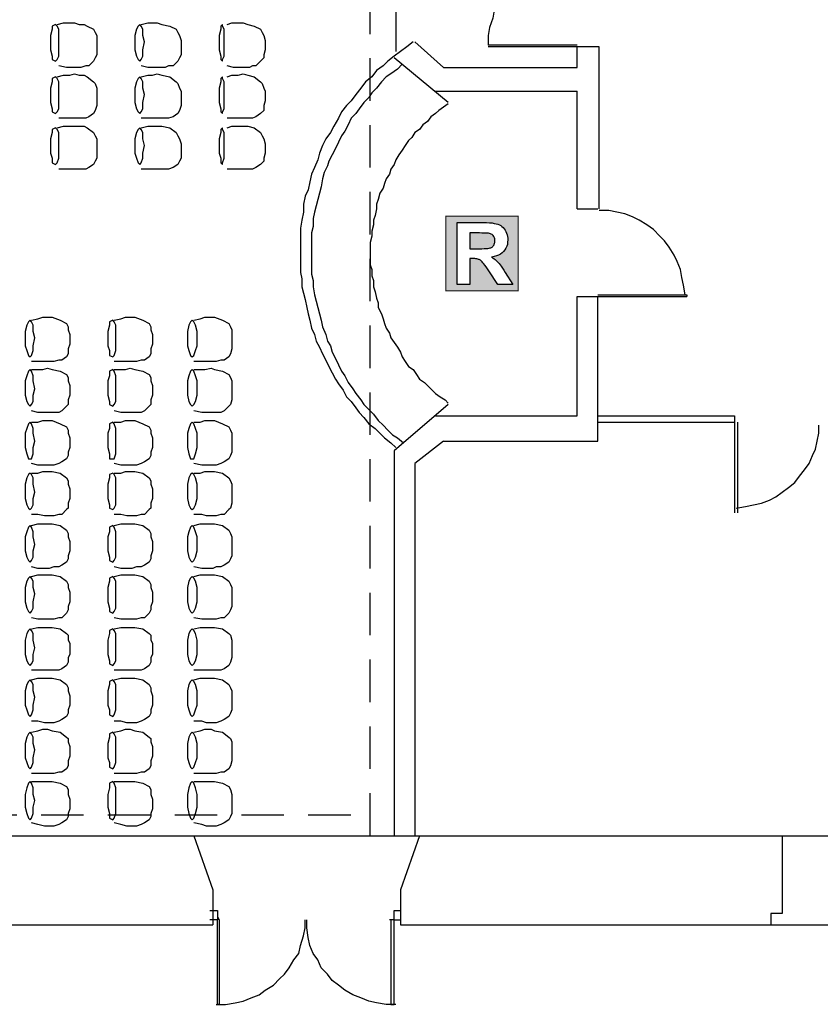
# Model space of a CAD drawing. Units: inches. Extents: x -2634 to 3432, y -1319 to 652.
# Drawn here: x 375 to 1214, y -1179 to -147 of the extents above; entities that cross this region are included whole.
import ezdxf

# ---------------------------------------------------------------- set-up
doc = ezdxf.new("R2010")
doc.units = ezdxf.units.IN
doc.header["$MEASUREMENT"] = 0
doc.linetypes.add('DCAD_Dashed', pattern=[33, 21, -12])
for name, color, linetype in [('1', 7, 'Continuous'), ('2', 12, 'DCAD_Dashed'), ('9', 7, 'Continuous')]:
    doc.layers.add(name, color=color, linetype=linetype)

msp = doc.modelspace()

# ---------------------------------------------------------------- hatches: boundary and pattern name
at = {"layer": '9', "linetype": 'Continuous', "ltscale": 0.1}
h = msp.add_hatch(color=7, dxfattribs=at)
h.paths.add_polyline_path([(821.6, -353.1), (897.3, -352.7), (897.3, -431.1), (821.4, -431.1)])
h.paths.add_polyline_path([(833.3, -424.3), (846.4, -424.3), (846.4, -397.2), (849, -397.2), (850.5, -397.3), (851.8, -397.3), (853, -397.4), (854, -397.6), (854.9, -397.8), (855.7, -398), (856.3, -398.3), (857, -398.6), (857.7, -399), (858.3, -399.5), (859, -400.1), (859.6, -400.7), (860.3, -401.5), (861.2, -402.6), (862.3, -404), (863.5, -405.8), (864.9, -407.8), (866.5, -410.2), (875.9, -424.3), (891.6, -424.3), (883.6, -411.7), (882.2, -409.3), (880.8, -407.2), (879.5, -405.3), (878.3, -403.6), (877.2, -402.3), (876.3, -401.2), (875.3, -400.2), (874.3, -399.2), (873.1, -398.3), (871.9, -397.4), (870.6, -396.5), (869.3, -395.7), (872, -395.2), (874.5, -394.5), (876.7, -393.6), (878.7, -392.5), (880.5, -391.2), (882, -389.7), (883.4, -388.1), (884.4, -386.3), (885.3, -384.3), (885.9, -382.3), (886.2, -380), (886.3, -377.7), (886.3, -375.8), (886, -374), (885.6, -372.3), (885.1, -370.6), (884.4, -369), (883.5, -367.5), (882.5, -366.1), (881.4, -364.8), (880.2, -363.7), (878.9, -362.7), (877.5, -361.9), (875.9, -361.2), (874.2, -360.7), (872.2, -360.3), (869.8, -359.9), (867.1, -359.7), (864.1, -359.5), (860.8, -359.5), (833.3, -359.5)])
msp.add_hatch(color=7, dxfattribs=at).paths.add_polyline_path([(846.6, -386.9), (856.1, -386.9), (859, -386.9), (861.5, -386.8), (863.7, -386.7), (865.5, -386.6), (866.8, -386.4), (867.8, -386.1), (868.6, -385.8), (869.3, -385.5), (869.9, -385.1), (870.5, -384.6), (871, -384), (871.5, -383.4), (871.9, -382.7), (872.2, -382), (872.5, -381.2), (872.7, -380.4), (872.8, -379.5), (872.8, -378.5), (872.8, -377.5), (872.6, -376.5), (872.4, -375.6), (872.1, -374.7), (871.6, -373.9), (871.1, -373.2), (870.5, -372.6), (869.8, -372.1), (869, -371.6), (868.1, -371.2), (867.2, -370.9), (866.2, -370.7), (865.4, -370.6), (864.4, -370.6), (863, -370.5), (861.2, -370.5), (859.1, -370.5), (856.6, -370.4), (846.4, -370.4)])

# ---------------------------------------------------------------- linework, layer by layer
at = {"layer": '1', "color": 7, "linetype": 'Continuous', "ltscale": 0.75}
for p, q in [((768.9, 176.4), (768.9, -180.2)), ((818.9, -196.9), (788.9, -170.2)), ((958.9, -173.6), (865.6, -173.6)), ((958.9, -175.2), (865.6, -175.2)), ((982.2, -175.2), (958.9, -175.2)), ((958.9, -196.9), (958.9, -175.2)), ((982.2, -345.2), (982.2, -175.2)), ((823.9, -233.6), (767.2, -186.9)), ((818.9, -196.9), (958.9, -196.9)), ((810.6, -221.9), (958.9, -221.9)), ((958.9, -345.2), (958.9, -221.9)), ((958.9, -345.2), (980.6, -345.2)), ((958.9, -436.9), (980.6, -436.9)), ((958.9, -561.9), (958.9, -436.9)), ((980.6, -435.2), (1073.9, -435.2)), ((980.6, -588.6), (980.6, -436.9)), ((980.6, -436.9), (1073.9, -436.9)), ((1073.9, -435.2), (1073.9, -436.9)), ((823.9, -550.2), (767.2, -598.6)), ((810.6, -561.9), (958.9, -561.9)), ((980.6, -561.9), (1123.9, -561.9)), ((1123.9, -561.9), (1123.9, -568.6)), ((980.6, -568.6), (1123.9, -568.6)), ((1123.9, -568.6), (1123.9, -663.6)), ((1127.2, -568.6), (1127.2, -663.6)), ((818.9, -588.6), (788.9, -611.9)), ((818.9, -588.6), (980.6, -588.6)), ((767.2, -598.6), (767.2, -1001.9)), ((788.9, -611.9), (788.9, -1001.9)), ((205.6, -1001.9), (557.2, -1001.9)), ((557.2, -1001.9), (577.2, -1058.6)), ((557.2, -1001.9), (793.9, -1001.9)), ((793.9, -1001.9), (773.9, -1058.6)), ((793.9, -1001.9), (2077.2, -1001.9)), ((1173.9, -1001.9), (1173.9, -1083.6)), ((577.2, -1058.6), (577.2, -1095.2)), ((773.9, -1058.6), (773.9, -1095.2)), ((573.9, -1080.2), (582.2, -1080.2)), ((582.2, -1080.2), (582.2, -1090.2)), ((767.2, -1090.2), (767.2, -1080.2)), ((767.2, -1080.2), (773.9, -1080.2)), ((582.2, -1090.2), (573.9, -1090.2)), ((582.2, -1086.9), (583.9, -1090.2)), ((582.2, -1178.6), (582.2, -1090.2)), ((583.9, -1090.2), (583.9, -1178.6)), ((767.2, -1090.2), (762.2, -1090.2)), ((763.9, -1090.2), (763.9, -1178.6)), ((767.2, -1178.6), (767.2, -1090.2)), ((767.2, -1090.2), (773.9, -1090.2)), ((1173.9, -1083.6), (1162.2, -1083.6)), ((1162.2, -1083.6), (1162.2, -1095.2)), ((-291.1, -1095.2), (577.2, -1095.2)), ((773.9, -1095.2), (2170.6, -1095.2)), ((583.9, -1178.6), (582.2, -1178.6)), ((763.9, -1178.6), (767.2, -1178.6))]:
    msp.add_line(p, q, dxfattribs=at)
for points in [[(958.9, -81.9), (955.6, -81.9), (947.2, -81.9), (938.9, -83.6), (928.9, -86.9), (920.6, -88.6), (913.9, -93.6), (905.6, -96.9), (898.9, -103.6), (892.2, -108.6), (887.2, -115.2), (882.2, -121.9), (877.2, -130.2), (872.2, -136.9), (870.6, -145.2), (867.2, -155.2), (865.6, -163.6), (865.6, -173.6)], [(413.9, -151.9), (420.6, -150.2), (427.2, -150.2), (432.2, -150.2), (437.2, -151.9), (442.2, -151.9), (445.6, -153.6), (452.2, -156.9), (453.9, -160.2), (455.6, -163.6), (455.6, -168.6), (455.6, -173.6), (455.6, -178.6), (455.6, -183.6), (453.9, -186.9), (452.2, -190.2), (447.2, -195.2), (443.9, -195.2), (438.9, -196.9), (435.6, -196.9), (428.9, -196.9), (423.9, -196.9), (415.6, -195.2)], [(502.2, -151.9), (508.9, -150.2), (513.9, -150.2), (518.9, -150.2), (523.9, -151.9), (532.2, -153.6), (538.9, -156.9), (540.6, -160.2), (542.2, -163.6), (543.9, -168.6), (543.9, -173.6), (543.9, -178.6), (543.9, -183.6), (542.2, -186.9), (540.6, -190.2), (535.6, -195.2), (530.6, -195.2), (527.2, -196.9), (520.6, -196.9), (515.6, -196.9), (508.9, -196.9), (502.2, -195.2)], [(592.2, -151.9), (597.2, -150.2), (603.9, -150.2), (608.9, -150.2), (613.9, -151.9), (620.6, -153.6), (627.2, -156.9), (628.9, -160.2), (630.6, -163.6), (632.2, -168.6), (632.2, -173.6), (632.2, -178.6), (630.6, -183.6), (630.6, -186.9), (627.2, -190.2), (622.2, -195.2), (618.9, -195.2), (615.6, -196.9), (610.6, -196.9), (603.9, -196.9), (598.9, -196.9), (592.2, -195.2)], [(787.2, -170.2), (780.6, -175.2), (773.9, -180.2), (767.2, -185.2), (760.6, -190.2), (755.6, -195.2), (748.9, -200.2), (743.9, -206.9), (737.2, -211.9), (732.2, -218.6), (727.2, -225.2), (722.2, -231.9), (717.2, -236.9), (712.2, -243.6), (708.9, -250.2), (703.9, -258.6), (700.6, -265.2), (695.6, -271.9), (692.2, -278.6), (688.9, -286.9), (687.2, -293.6), (683.9, -301.9), (680.6, -308.6), (678.9, -316.9), (677.2, -325.2), (673.9, -331.9), (672.2, -340.2), (672.2, -348.6), (670.6, -356.9), (668.9, -365.2), (668.9, -373.6), (668.9, -380.2), (668.9, -388.6), (668.9, -396.9), (668.9, -403.6), (668.9, -411.9), (670.6, -418.6), (670.6, -426.9), (672.2, -433.6), (673.9, -440.2), (675.6, -448.6), (677.2, -455.2), (678.9, -461.9), (680.6, -470.2), (683.9, -476.9), (685.6, -483.6), (688.9, -490.2), (692.2, -496.9), (695.6, -503.6), (698.9, -510.2), (702.2, -516.9), (705.6, -523.6), (708.9, -528.6), (713.9, -535.2), (717.2, -541.9), (722.2, -546.9), (727.2, -553.6), (730.6, -558.6), (735.6, -563.6), (740.6, -570.2), (747.2, -575.2), (752.2, -580.2), (757.2, -585.2), (763.9, -590.2), (768.9, -595.2)], [(775.6, -193.6), (770.6, -198.6), (763.9, -203.6), (758.9, -206.9), (753.9, -211.9), (748.9, -218.6), (743.9, -223.6), (740.6, -228.6), (735.6, -233.6), (730.6, -240.2), (727.2, -245.2), (722.2, -250.2), (718.9, -256.9), (715.6, -263.6), (712.2, -268.6), (708.9, -275.2), (705.6, -281.9), (702.2, -288.6), (698.9, -295.2), (697.2, -300.2), (693.9, -306.9), (692.2, -313.6), (690.6, -321.9), (688.9, -328.6), (687.2, -335.2), (685.6, -341.9), (683.9, -348.6), (682.2, -355.2), (682.2, -363.6), (680.6, -370.2), (680.6, -376.9), (680.6, -385.2), (680.6, -391.9), (680.6, -398.6), (680.6, -406.9), (680.6, -413.6), (682.2, -420.2), (682.2, -426.9), (683.9, -435.2), (685.6, -441.9), (687.2, -448.6), (688.9, -455.2), (690.6, -461.9), (692.2, -468.6), (695.6, -476.9), (697.2, -483.6), (700.6, -488.6), (702.2, -495.2), (705.6, -501.9), (708.9, -508.6), (712.2, -515.2), (715.6, -520.2), (718.9, -526.9), (723.9, -533.6), (727.2, -538.6), (732.2, -545.2), (735.6, -550.2), (740.6, -555.2), (745.6, -560.2), (750.6, -566.9), (755.6, -571.9), (760.6, -576.9), (765.6, -581.9), (770.6, -585.2), (777.2, -590.2)], [(413.9, -206.9), (420.6, -205.2), (427.2, -205.2), (432.2, -203.6), (437.2, -205.2), (442.2, -205.2), (445.6, -206.9), (452.2, -211.9), (453.9, -213.6), (455.6, -218.6), (455.6, -221.9), (455.6, -226.9), (455.6, -231.9), (455.6, -236.9), (453.9, -241.9), (452.2, -245.2), (447.2, -248.6), (443.9, -250.2), (438.9, -250.2), (435.6, -250.2), (428.9, -250.2), (423.9, -250.2), (415.6, -250.2)], [(502.2, -206.9), (508.9, -205.2), (513.9, -205.2), (518.9, -203.6), (523.9, -205.2), (532.2, -206.9), (538.9, -211.9), (540.6, -213.6), (542.2, -218.6), (543.9, -221.9), (543.9, -226.9), (543.9, -231.9), (543.9, -236.9), (542.2, -241.9), (540.6, -245.2), (535.6, -248.6), (530.6, -250.2), (527.2, -250.2), (520.6, -250.2), (515.6, -250.2), (508.9, -250.2), (502.2, -250.2)], [(592.2, -206.9), (597.2, -205.2), (603.9, -205.2), (608.9, -203.6), (613.9, -205.2), (620.6, -206.9), (627.2, -211.9), (628.9, -213.6), (630.6, -218.6), (632.2, -221.9), (632.2, -226.9), (632.2, -231.9), (630.6, -236.9), (630.6, -241.9), (627.2, -245.2), (622.2, -248.6), (618.9, -250.2), (615.6, -250.2), (610.6, -250.2), (603.9, -250.2), (598.9, -250.2), (592.2, -250.2)], [(823.9, -235.2), (818.9, -238.6), (813.9, -241.9), (810.6, -245.2), (805.6, -248.6), (802.2, -253.6), (797.2, -256.9), (793.9, -261.9), (788.9, -265.2), (785.6, -270.2), (782.2, -273.6), (778.9, -278.6), (775.6, -283.6), (772.2, -288.6), (768.9, -293.6), (767.2, -298.6), (763.9, -303.6), (762.2, -308.6), (758.9, -313.6), (757.2, -318.6), (755.6, -323.6), (752.2, -328.6), (750.6, -335.2), (748.9, -340.2), (748.9, -345.2), (747.2, -351.9), (745.6, -356.9), (745.6, -361.9), (743.9, -368.6), (743.9, -373.6), (742.2, -380.2), (742.2, -385.2), (742.2, -391.9), (742.2, -396.9), (742.2, -403.6), (743.9, -408.6), (743.9, -415.2), (745.6, -420.2), (745.6, -426.9), (747.2, -431.9), (748.9, -438.6), (750.6, -443.6), (750.6, -448.6), (753.9, -455.2), (755.6, -460.2), (757.2, -465.2), (758.9, -470.2), (762.2, -475.2), (763.9, -480.2), (767.2, -485.2), (770.6, -490.2), (773.9, -495.2), (775.6, -500.2), (778.9, -505.2), (782.2, -510.2), (787.2, -513.6), (790.6, -518.6), (793.9, -523.6), (798.9, -526.9), (802.2, -530.2), (807.2, -535.2), (810.6, -538.6), (815.6, -541.9), (820.6, -545.2), (823.9, -548.6)], [(413.9, -260.2), (420.6, -258.6), (427.2, -258.6), (432.2, -258.6), (437.2, -258.6), (442.2, -258.6), (445.6, -260.2), (452.2, -265.2), (453.9, -268.6), (455.6, -271.9), (455.6, -276.9), (455.6, -281.9), (455.6, -286.9), (455.6, -291.9), (453.9, -295.2), (452.2, -298.6), (447.2, -301.9), (443.9, -303.6), (438.9, -303.6), (435.6, -303.6), (428.9, -303.6), (423.9, -303.6), (415.6, -303.6)], [(502.2, -260.2), (508.9, -258.6), (513.9, -258.6), (518.9, -258.6), (523.9, -258.6), (532.2, -260.2), (538.9, -265.2), (540.6, -268.6), (542.2, -271.9), (543.9, -276.9), (543.9, -281.9), (543.9, -286.9), (543.9, -291.9), (542.2, -295.2), (540.6, -298.6), (535.6, -301.9), (530.6, -303.6), (527.2, -303.6), (520.6, -303.6), (515.6, -303.6), (508.9, -303.6), (502.2, -303.6)], [(592.2, -260.2), (597.2, -258.6), (603.9, -258.6), (608.9, -258.6), (613.9, -258.6), (620.6, -260.2), (627.2, -265.2), (628.9, -268.6), (630.6, -271.9), (632.2, -276.9), (632.2, -281.9), (632.2, -286.9), (630.6, -291.9), (630.6, -295.2), (627.2, -298.6), (622.2, -301.9), (618.9, -303.6), (615.6, -303.6), (610.6, -303.6), (603.9, -303.6), (598.9, -303.6), (592.2, -303.6)], [(1072.2, -435.2), (1070.6, -425.2), (1068.9, -416.9), (1067.2, -408.6), (1063.9, -400.2), (1060.6, -393.6), (1055.6, -385.2), (1050.6, -378.6), (1045.6, -373.6), (1038.9, -366.9), (1032.2, -361.9), (1023.9, -356.9), (1017.2, -353.6), (1008.9, -350.2), (1000.6, -348.6), (992.2, -346.9), (982.2, -346.9)], [(387.2, -461.9), (393.9, -460.2), (398.9, -458.6), (403.9, -458.6), (408.9, -458.6), (417.2, -461.9), (423.9, -465.2), (425.6, -468.6), (425.6, -471.9), (427.2, -476.9), (427.2, -481.9), (427.2, -486.9), (425.6, -491.9), (425.6, -496.9), (423.9, -500.2), (418.9, -503.6), (415.6, -503.6), (410.6, -505.2), (405.6, -505.2), (400.6, -505.2), (393.9, -505.2), (387.2, -505.2)], [(473.9, -461.9), (480.6, -460.2), (485.6, -458.6), (490.6, -458.6), (495.6, -458.6), (503.9, -461.9), (510.6, -465.2), (512.2, -468.6), (512.2, -471.9), (513.9, -476.9), (513.9, -481.9), (513.9, -486.9), (512.2, -491.9), (512.2, -496.9), (510.6, -500.2), (505.6, -503.6), (502.2, -503.6), (497.2, -505.2), (492.2, -505.2), (487.2, -505.2), (480.6, -505.2), (473.9, -505.2)], [(557.2, -461.9), (563.9, -460.2), (568.9, -458.6), (575.6, -458.6), (578.9, -458.6), (587.2, -461.9), (593.9, -465.2), (595.6, -468.6), (597.2, -471.9), (597.2, -476.9), (597.2, -481.9), (597.2, -486.9), (597.2, -491.9), (595.6, -496.9), (593.9, -500.2), (588.9, -503.6), (585.6, -503.6), (580.6, -505.2), (577.2, -505.2), (570.6, -505.2), (565.6, -505.2), (557.2, -505.2)], [(387.2, -513.6), (393.9, -513.6), (398.9, -513.6), (403.9, -511.9), (408.9, -513.6), (417.2, -515.2), (423.9, -518.6), (425.6, -521.9), (425.6, -525.2), (427.2, -530.2), (427.2, -535.2), (427.2, -540.2), (425.6, -545.2), (425.6, -550.2), (423.9, -551.9), (418.9, -556.9), (415.6, -558.6), (410.6, -558.6), (405.6, -558.6), (400.6, -558.6), (393.9, -558.6), (387.2, -556.9)], [(473.9, -513.6), (480.6, -513.6), (485.6, -513.6), (490.6, -511.9), (495.6, -513.6), (503.9, -515.2), (510.6, -518.6), (512.2, -521.9), (512.2, -525.2), (513.9, -530.2), (513.9, -535.2), (513.9, -540.2), (512.2, -545.2), (512.2, -550.2), (510.6, -551.9), (505.6, -556.9), (502.2, -558.6), (497.2, -558.6), (492.2, -558.6), (487.2, -558.6), (480.6, -558.6), (473.9, -556.9)], [(557.2, -513.6), (563.9, -513.6), (568.9, -513.6), (575.6, -511.9), (578.9, -513.6), (587.2, -515.2), (593.9, -518.6), (595.6, -521.9), (597.2, -525.2), (597.2, -530.2), (597.2, -535.2), (597.2, -540.2), (597.2, -545.2), (595.6, -550.2), (593.9, -551.9), (588.9, -556.9), (585.6, -558.6), (580.6, -558.6), (577.2, -558.6), (570.6, -558.6), (565.6, -558.6), (557.2, -556.9)], [(387.2, -568.6), (393.9, -568.6), (398.9, -566.9), (403.9, -566.9), (408.9, -566.9), (417.2, -570.2), (423.9, -573.6), (425.6, -576.9), (425.6, -580.2), (427.2, -585.2), (427.2, -590.2), (427.2, -595.2), (425.6, -600.2), (425.6, -603.6), (423.9, -606.9), (418.9, -610.2), (415.6, -611.9), (410.6, -613.6), (405.6, -613.6), (400.6, -613.6), (393.9, -613.6), (387.2, -611.9)], [(473.9, -568.6), (480.6, -568.6), (485.6, -566.9), (490.6, -566.9), (495.6, -566.9), (503.9, -570.2), (510.6, -573.6), (512.2, -576.9), (512.2, -580.2), (513.9, -585.2), (513.9, -590.2), (513.9, -595.2), (512.2, -600.2), (512.2, -603.6), (510.6, -606.9), (505.6, -610.2), (502.2, -611.9), (497.2, -613.6), (492.2, -613.6), (487.2, -613.6), (480.6, -613.6), (473.9, -611.9)], [(557.2, -568.6), (563.9, -568.6), (568.9, -566.9), (575.6, -566.9), (578.9, -566.9), (587.2, -570.2), (593.9, -573.6), (595.6, -576.9), (597.2, -580.2), (597.2, -585.2), (597.2, -590.2), (597.2, -595.2), (597.2, -600.2), (595.6, -603.6), (593.9, -606.9), (588.9, -610.2), (585.6, -611.9), (580.6, -613.6), (577.2, -613.6), (570.6, -613.6), (565.6, -613.6), (557.2, -611.9)], [(1125.6, -658.6), (1135.6, -656.9), (1143.9, -655.2), (1152.2, -653.6), (1160.6, -650.2), (1167.2, -646.9), (1173.9, -641.9), (1180.6, -636.9), (1187.2, -631.9), (1192.2, -625.2), (1197.2, -618.6), (1202.2, -611.9), (1205.6, -603.6), (1208.9, -596.9), (1210.6, -588.6), (1212.2, -580.2), (1212.2, -571.9)], [(387.2, -621.9), (393.9, -621.9), (398.9, -620.2), (403.9, -620.2), (408.9, -620.2), (417.2, -621.9), (423.9, -626.9), (425.6, -630.2), (425.6, -633.6), (427.2, -638.6), (427.2, -643.6), (427.2, -648.6), (425.6, -653.6), (425.6, -658.6), (423.9, -660.2), (418.9, -665.2), (415.6, -665.2), (410.6, -666.9), (405.6, -666.9), (400.6, -666.9), (393.9, -665.2), (387.2, -665.2)], [(473.9, -621.9), (480.6, -621.9), (485.6, -620.2), (490.6, -620.2), (495.6, -620.2), (503.9, -621.9), (510.6, -626.9), (512.2, -630.2), (512.2, -633.6), (513.9, -638.6), (513.9, -643.6), (513.9, -648.6), (512.2, -653.6), (512.2, -658.6), (510.6, -660.2), (505.6, -665.2), (502.2, -665.2), (497.2, -666.9), (492.2, -666.9), (487.2, -666.9), (480.6, -665.2), (473.9, -665.2)], [(557.2, -621.9), (563.9, -621.9), (568.9, -620.2), (575.6, -620.2), (578.9, -620.2), (587.2, -621.9), (593.9, -626.9), (595.6, -630.2), (597.2, -633.6), (597.2, -638.6), (597.2, -643.6), (597.2, -648.6), (597.2, -653.6), (595.6, -658.6), (593.9, -660.2), (588.9, -665.2), (585.6, -665.2), (580.6, -666.9), (577.2, -666.9), (570.6, -666.9), (565.6, -665.2), (557.2, -665.2)], [(387.2, -676.9), (393.9, -675.2), (398.9, -675.2), (403.9, -675.2), (408.9, -675.2), (417.2, -676.9), (423.9, -681.9), (425.6, -685.2), (425.6, -688.6), (427.2, -693.6), (427.2, -698.6), (427.2, -703.6), (425.6, -708.6), (425.6, -711.9), (423.9, -715.2), (418.9, -718.6), (415.6, -720.2), (410.6, -720.2), (405.6, -721.9), (400.6, -721.9), (393.9, -721.9), (387.2, -720.2)], [(473.9, -676.9), (480.6, -675.2), (485.6, -675.2), (490.6, -675.2), (495.6, -675.2), (503.9, -676.9), (510.6, -681.9), (512.2, -685.2), (512.2, -688.6), (513.9, -693.6), (513.9, -698.6), (513.9, -703.6), (512.2, -708.6), (512.2, -711.9), (510.6, -715.2), (505.6, -718.6), (502.2, -720.2), (497.2, -720.2), (492.2, -721.9), (487.2, -721.9), (480.6, -721.9), (473.9, -720.2)], [(557.2, -676.9), (563.9, -675.2), (568.9, -675.2), (575.6, -675.2), (578.9, -675.2), (587.2, -676.9), (593.9, -681.9), (595.6, -685.2), (597.2, -688.6), (597.2, -693.6), (597.2, -698.6), (597.2, -703.6), (597.2, -708.6), (595.6, -711.9), (593.9, -715.2), (588.9, -718.6), (585.6, -720.2), (580.6, -720.2), (577.2, -721.9), (570.6, -721.9), (565.6, -721.9), (557.2, -720.2)], [(387.2, -730.2), (393.9, -728.6), (398.9, -728.6), (403.9, -728.6), (408.9, -728.6), (417.2, -730.2), (423.9, -735.2), (425.6, -738.6), (425.6, -741.9), (427.2, -746.9), (427.2, -751.9), (427.2, -756.9), (425.6, -761.9), (425.6, -765.2), (423.9, -768.6), (418.9, -773.6), (415.6, -773.6), (410.6, -775.2), (405.6, -775.2), (400.6, -775.2), (393.9, -775.2), (387.2, -773.6)], [(473.9, -730.2), (480.6, -728.6), (485.6, -728.6), (490.6, -728.6), (495.6, -728.6), (503.9, -730.2), (510.6, -735.2), (512.2, -738.6), (512.2, -741.9), (513.9, -746.9), (513.9, -751.9), (513.9, -756.9), (512.2, -761.9), (512.2, -765.2), (510.6, -768.6), (505.6, -773.6), (502.2, -773.6), (497.2, -775.2), (492.2, -775.2), (487.2, -775.2), (480.6, -775.2), (473.9, -773.6)], [(557.2, -730.2), (563.9, -728.6), (568.9, -728.6), (575.6, -728.6), (578.9, -728.6), (587.2, -730.2), (593.9, -735.2), (595.6, -738.6), (597.2, -741.9), (597.2, -746.9), (597.2, -751.9), (597.2, -756.9), (597.2, -761.9), (595.6, -765.2), (593.9, -768.6), (588.9, -773.6), (585.6, -773.6), (580.6, -775.2), (577.2, -775.2), (570.6, -775.2), (565.6, -775.2), (557.2, -773.6)], [(387.2, -785.2), (393.9, -783.6), (398.9, -783.6), (403.9, -783.6), (408.9, -783.6), (417.2, -785.2), (423.9, -790.2), (425.6, -791.9), (425.6, -796.9), (427.2, -800.2), (427.2, -805.2), (427.2, -811.9), (425.6, -815.2), (425.6, -820.2), (423.9, -823.6), (418.9, -826.9), (415.6, -828.6), (410.6, -828.6), (405.6, -828.6), (400.6, -828.6), (393.9, -828.6), (387.2, -828.6)], [(473.9, -785.2), (480.6, -783.6), (485.6, -783.6), (490.6, -783.6), (495.6, -783.6), (503.9, -785.2), (510.6, -790.2), (512.2, -791.9), (512.2, -796.9), (513.9, -800.2), (513.9, -805.2), (513.9, -811.9), (512.2, -815.2), (512.2, -820.2), (510.6, -823.6), (505.6, -826.9), (502.2, -828.6), (497.2, -828.6), (492.2, -828.6), (487.2, -828.6), (480.6, -828.6), (473.9, -828.6)], [(557.2, -785.2), (563.9, -783.6), (568.9, -783.6), (575.6, -783.6), (578.9, -783.6), (587.2, -785.2), (593.9, -790.2), (595.6, -791.9), (597.2, -796.9), (597.2, -800.2), (597.2, -805.2), (597.2, -811.9), (597.2, -815.2), (595.6, -820.2), (593.9, -823.6), (588.9, -826.9), (585.6, -828.6), (580.6, -828.6), (577.2, -828.6), (570.6, -828.6), (565.6, -828.6), (557.2, -828.6)], [(387.2, -838.6), (393.9, -836.9), (398.9, -836.9), (403.9, -836.9), (408.9, -836.9), (417.2, -838.6), (423.9, -843.6), (425.6, -846.9), (425.6, -850.2), (427.2, -855.2), (427.2, -860.2), (427.2, -865.2), (425.6, -870.2), (425.6, -873.6), (423.9, -876.9), (418.9, -880.2), (415.6, -881.9), (410.6, -883.6), (405.6, -883.6), (400.6, -883.6), (393.9, -881.9), (387.2, -881.9)], [(473.9, -838.6), (480.6, -836.9), (485.6, -836.9), (490.6, -836.9), (495.6, -836.9), (503.9, -838.6), (510.6, -843.6), (512.2, -846.9), (512.2, -850.2), (513.9, -855.2), (513.9, -860.2), (513.9, -865.2), (512.2, -870.2), (512.2, -873.6), (510.6, -876.9), (505.6, -880.2), (502.2, -881.9), (497.2, -883.6), (492.2, -883.6), (487.2, -883.6), (480.6, -881.9), (473.9, -881.9)], [(557.2, -838.6), (563.9, -836.9), (568.9, -836.9), (575.6, -836.9), (578.9, -836.9), (587.2, -838.6), (593.9, -843.6), (595.6, -846.9), (597.2, -850.2), (597.2, -855.2), (597.2, -860.2), (597.2, -865.2), (597.2, -870.2), (595.6, -873.6), (593.9, -876.9), (588.9, -880.2), (585.6, -881.9), (580.6, -883.6), (577.2, -883.6), (570.6, -883.6), (565.6, -881.9), (557.2, -881.9)], [(387.2, -893.6), (393.9, -891.9), (398.9, -890.2), (403.9, -890.2), (408.9, -891.9), (417.2, -893.6), (423.9, -898.6), (425.6, -900.2), (425.6, -903.6), (427.2, -908.6), (427.2, -913.6), (427.2, -918.6), (425.6, -923.6), (425.6, -928.6), (423.9, -931.9), (418.9, -935.2), (415.6, -935.2), (410.6, -936.9), (405.6, -936.9), (400.6, -936.9), (393.9, -936.9), (387.2, -936.9)], [(473.9, -893.6), (480.6, -891.9), (485.6, -890.2), (490.6, -890.2), (495.6, -891.9), (503.9, -893.6), (510.6, -898.6), (512.2, -900.2), (512.2, -903.6), (513.9, -908.6), (513.9, -913.6), (513.9, -918.6), (512.2, -923.6), (512.2, -928.6), (510.6, -931.9), (505.6, -935.2), (502.2, -935.2), (497.2, -936.9), (492.2, -936.9), (487.2, -936.9), (480.6, -936.9), (473.9, -936.9)], [(557.2, -893.6), (563.9, -891.9), (568.9, -890.2), (575.6, -890.2), (578.9, -891.9), (587.2, -893.6), (593.9, -898.6), (595.6, -900.2), (597.2, -903.6), (597.2, -908.6), (597.2, -913.6), (597.2, -918.6), (597.2, -923.6), (595.6, -928.6), (593.9, -931.9), (588.9, -935.2), (585.6, -935.2), (580.6, -936.9), (577.2, -936.9), (570.6, -936.9), (565.6, -936.9), (557.2, -936.9)], [(387.2, -945.2), (393.9, -945.2), (398.9, -945.2), (403.9, -945.2), (408.9, -945.2), (417.2, -946.9), (423.9, -950.2), (425.6, -953.6), (425.6, -958.6), (427.2, -963.6), (427.2, -968.6), (427.2, -973.6), (425.6, -978.6), (425.6, -981.9), (423.9, -985.2), (418.9, -988.6), (415.6, -990.2), (410.6, -991.9), (405.6, -991.9), (400.6, -991.9), (393.9, -990.2), (387.2, -988.6)], [(473.9, -945.2), (480.6, -945.2), (485.6, -945.2), (490.6, -945.2), (495.6, -945.2), (503.9, -946.9), (510.6, -950.2), (512.2, -953.6), (512.2, -958.6), (513.9, -963.6), (513.9, -968.6), (513.9, -973.6), (512.2, -978.6), (512.2, -981.9), (510.6, -985.2), (505.6, -988.6), (502.2, -990.2), (497.2, -991.9), (492.2, -991.9), (487.2, -991.9), (480.6, -990.2), (473.9, -988.6)], [(557.2, -945.2), (563.9, -945.2), (568.9, -945.2), (575.6, -945.2), (578.9, -945.2), (587.2, -946.9), (593.9, -950.2), (595.6, -953.6), (597.2, -958.6), (597.2, -963.6), (597.2, -968.6), (597.2, -973.6), (597.2, -978.6), (595.6, -981.9), (593.9, -985.2), (588.9, -988.6), (585.6, -990.2), (580.6, -991.9), (577.2, -991.9), (570.6, -991.9), (565.6, -990.2), (557.2, -988.6)], [(580.6, -1178.6), (590.6, -1178.6), (600.6, -1176.9), (608.9, -1175.2), (617.2, -1171.9), (625.6, -1168.6), (632.2, -1163.6), (640.6, -1158.6), (647.2, -1151.9), (652.2, -1146.9), (657.2, -1140.2), (662.2, -1131.9), (667.2, -1125.2), (668.9, -1116.9), (672.2, -1106.9), (673.9, -1098.6), (673.9, -1090.2)], [(768.9, -1178.6), (767.2, -1178.6), (758.9, -1178.6), (748.9, -1176.9), (740.6, -1175.2), (732.2, -1171.9), (723.9, -1168.6), (715.6, -1163.6), (708.9, -1158.6), (702.2, -1153.6), (697.2, -1146.9), (690.6, -1140.2), (687.2, -1131.9), (682.2, -1125.2), (678.9, -1116.9), (677.2, -1108.6), (675.6, -1098.6), (675.6, -1090.2)]]:
    msp.add_lwpolyline(points, dxfattribs=at)
for points in [[(412.2, -151.9), (408.9, -153.6), (408.9, -156.9), (407.2, -163.6), (407.2, -170.2), (407.2, -178.6), (408.9, -185.2), (408.9, -188.6), (412.2, -190.2), (413.9, -188.6), (415.6, -185.2), (415.6, -178.6), (415.6, -170.2), (415.6, -163.6), (415.6, -156.9), (413.9, -153.6), (412.2, -151.9)], [(500.6, -151.9), (498.9, -153.6), (497.2, -156.9), (495.6, -163.6), (495.6, -170.2), (495.6, -178.6), (497.2, -185.2), (498.9, -188.6), (500.6, -190.2), (502.2, -188.6), (503.9, -185.2), (503.9, -178.6), (505.6, -170.2), (503.9, -163.6), (503.9, -156.9), (502.2, -153.6), (500.6, -151.9)], [(587.2, -151.9), (585.6, -153.6), (585.6, -156.9), (583.9, -163.6), (583.9, -170.2), (583.9, -178.6), (585.6, -185.2), (585.6, -188.6), (587.2, -190.2), (587.2, -188.6), (588.9, -185.2), (588.9, -178.6), (588.9, -170.2), (588.9, -163.6), (588.9, -156.9), (587.2, -153.6), (587.2, -151.9)], [(412.2, -206.9), (408.9, -208.6), (408.9, -211.9), (407.2, -218.6), (407.2, -225.2), (407.2, -233.6), (408.9, -240.2), (408.9, -243.6), (412.2, -245.2), (413.9, -243.6), (415.6, -240.2), (415.6, -233.6), (415.6, -225.2), (415.6, -218.6), (415.6, -211.9), (413.9, -208.6), (412.2, -206.9)], [(500.6, -206.9), (498.9, -208.6), (497.2, -211.9), (495.6, -218.6), (495.6, -225.2), (495.6, -233.6), (497.2, -240.2), (498.9, -243.6), (500.6, -245.2), (502.2, -243.6), (503.9, -240.2), (503.9, -233.6), (505.6, -225.2), (503.9, -218.6), (503.9, -211.9), (502.2, -208.6), (500.6, -206.9)], [(587.2, -206.9), (585.6, -208.6), (585.6, -211.9), (583.9, -218.6), (583.9, -225.2), (583.9, -233.6), (585.6, -240.2), (585.6, -243.6), (587.2, -245.2), (587.2, -243.6), (588.9, -240.2), (588.9, -233.6), (588.9, -225.2), (588.9, -218.6), (588.9, -211.9), (587.2, -208.6), (587.2, -206.9)], [(412.2, -260.2), (408.9, -261.9), (408.9, -265.2), (407.2, -271.9), (407.2, -278.6), (407.2, -286.9), (408.9, -291.9), (408.9, -296.9), (412.2, -298.6), (413.9, -296.9), (415.6, -291.9), (415.6, -286.9), (415.6, -278.6), (415.6, -271.9), (415.6, -265.2), (413.9, -261.9), (412.2, -260.2)], [(500.6, -260.2), (498.9, -261.9), (497.2, -265.2), (495.6, -271.9), (495.6, -278.6), (495.6, -286.9), (497.2, -291.9), (498.9, -296.9), (500.6, -298.6), (502.2, -296.9), (503.9, -291.9), (503.9, -286.9), (505.6, -278.6), (503.9, -271.9), (503.9, -265.2), (502.2, -261.9), (500.6, -260.2)], [(587.2, -260.2), (585.6, -261.9), (585.6, -265.2), (583.9, -271.9), (583.9, -278.6), (583.9, -286.9), (585.6, -291.9), (585.6, -296.9), (587.2, -298.6), (587.2, -296.9), (588.9, -291.9), (588.9, -286.9), (588.9, -278.6), (588.9, -271.9), (588.9, -265.2), (587.2, -261.9), (587.2, -260.2)], [(385.6, -461.9), (383.9, -463.6), (382.2, -466.9), (380.6, -473.6), (380.6, -480.2), (380.6, -488.6), (382.2, -493.6), (383.9, -498.6), (385.6, -500.2), (387.2, -498.6), (388.9, -493.6), (388.9, -488.6), (390.6, -480.2), (388.9, -473.6), (388.9, -466.9), (387.2, -463.6), (385.6, -461.9)], [(472.2, -461.9), (468.9, -463.6), (468.9, -466.9), (467.2, -473.6), (467.2, -480.2), (467.2, -488.6), (468.9, -493.6), (468.9, -498.6), (472.2, -500.2), (473.9, -498.6), (475.6, -493.6), (475.6, -488.6), (475.6, -480.2), (475.6, -473.6), (475.6, -466.9), (473.9, -463.6), (472.2, -461.9)], [(555.6, -461.9), (553.9, -463.6), (552.2, -466.9), (550.6, -473.6), (550.6, -480.2), (550.6, -488.6), (552.2, -493.6), (553.9, -498.6), (555.6, -500.2), (557.2, -498.6), (558.9, -493.6), (560.6, -488.6), (560.6, -480.2), (560.6, -473.6), (558.9, -466.9), (557.2, -463.6), (555.6, -461.9)], [(385.6, -513.6), (383.9, -515.2), (382.2, -520.2), (380.6, -525.2), (380.6, -533.6), (380.6, -540.2), (382.2, -546.9), (383.9, -550.2), (385.6, -551.9), (387.2, -550.2), (388.9, -546.9), (388.9, -540.2), (390.6, -533.6), (388.9, -525.2), (388.9, -520.2), (387.2, -515.2), (385.6, -513.6)], [(472.2, -513.6), (468.9, -515.2), (468.9, -520.2), (467.2, -525.2), (467.2, -533.6), (467.2, -540.2), (468.9, -546.9), (468.9, -550.2), (472.2, -551.9), (473.9, -550.2), (475.6, -546.9), (475.6, -540.2), (475.6, -533.6), (475.6, -525.2), (475.6, -520.2), (473.9, -515.2), (472.2, -513.6)], [(555.6, -513.6), (553.9, -515.2), (552.2, -520.2), (550.6, -525.2), (550.6, -533.6), (550.6, -540.2), (552.2, -546.9), (553.9, -550.2), (555.6, -551.9), (557.2, -550.2), (558.9, -546.9), (560.6, -540.2), (560.6, -533.6), (560.6, -525.2), (558.9, -520.2), (557.2, -515.2), (555.6, -513.6)], [(385.6, -568.6), (383.9, -570.2), (382.2, -575.2), (380.6, -580.2), (380.6, -588.6), (380.6, -595.2), (382.2, -601.9), (383.9, -606.9), (385.6, -606.9), (387.2, -606.9), (388.9, -601.9), (388.9, -595.2), (390.6, -588.6), (388.9, -580.2), (388.9, -575.2), (387.2, -570.2), (385.6, -568.6)], [(472.2, -568.6), (468.9, -570.2), (468.9, -575.2), (467.2, -580.2), (467.2, -588.6), (467.2, -595.2), (468.9, -601.9), (468.9, -606.9), (472.2, -606.9), (473.9, -606.9), (475.6, -601.9), (475.6, -595.2), (475.6, -588.6), (475.6, -580.2), (475.6, -575.2), (473.9, -570.2), (472.2, -568.6)], [(555.6, -568.6), (553.9, -570.2), (552.2, -575.2), (550.6, -580.2), (550.6, -588.6), (550.6, -595.2), (552.2, -601.9), (553.9, -606.9), (555.6, -606.9), (557.2, -606.9), (558.9, -601.9), (560.6, -595.2), (560.6, -588.6), (560.6, -580.2), (558.9, -575.2), (557.2, -570.2), (555.6, -568.6)], [(385.6, -621.9), (383.9, -623.6), (382.2, -626.9), (380.6, -633.6), (380.6, -641.9), (380.6, -648.6), (382.2, -655.2), (383.9, -658.6), (385.6, -660.2), (387.2, -658.6), (388.9, -655.2), (388.9, -648.6), (390.6, -641.9), (388.9, -633.6), (388.9, -626.9), (387.2, -623.6), (385.6, -621.9)], [(472.2, -621.9), (468.9, -623.6), (468.9, -626.9), (467.2, -633.6), (467.2, -641.9), (467.2, -648.6), (468.9, -655.2), (468.9, -658.6), (472.2, -660.2), (473.9, -658.6), (475.6, -655.2), (475.6, -648.6), (475.6, -641.9), (475.6, -633.6), (475.6, -626.9), (473.9, -623.6), (472.2, -621.9)], [(555.6, -621.9), (553.9, -623.6), (552.2, -626.9), (550.6, -633.6), (550.6, -641.9), (550.6, -648.6), (552.2, -655.2), (553.9, -658.6), (555.6, -660.2), (557.2, -658.6), (558.9, -655.2), (560.6, -648.6), (560.6, -641.9), (560.6, -633.6), (558.9, -626.9), (557.2, -623.6), (555.6, -621.9)], [(385.6, -676.9), (383.9, -678.6), (382.2, -683.6), (380.6, -688.6), (380.6, -696.9), (380.6, -703.6), (382.2, -710.2), (383.9, -713.6), (385.6, -715.2), (387.2, -713.6), (388.9, -710.2), (388.9, -703.6), (390.6, -696.9), (388.9, -688.6), (388.9, -683.6), (387.2, -678.6), (385.6, -676.9)], [(472.2, -676.9), (468.9, -678.6), (468.9, -683.6), (467.2, -688.6), (467.2, -696.9), (467.2, -703.6), (468.9, -710.2), (468.9, -713.6), (472.2, -715.2), (473.9, -713.6), (475.6, -710.2), (475.6, -703.6), (475.6, -696.9), (475.6, -688.6), (475.6, -683.6), (473.9, -678.6), (472.2, -676.9)], [(555.6, -676.9), (553.9, -678.6), (552.2, -683.6), (550.6, -688.6), (550.6, -696.9), (550.6, -703.6), (552.2, -710.2), (553.9, -713.6), (555.6, -715.2), (557.2, -713.6), (558.9, -710.2), (560.6, -703.6), (560.6, -696.9), (560.6, -688.6), (558.9, -683.6), (557.2, -678.6), (555.6, -676.9)], [(385.6, -730.2), (383.9, -731.9), (382.2, -735.2), (380.6, -741.9), (380.6, -748.6), (380.6, -756.9), (382.2, -763.6), (383.9, -766.9), (385.6, -768.6), (387.2, -766.9), (388.9, -763.6), (388.9, -756.9), (390.6, -748.6), (388.9, -741.9), (388.9, -735.2), (387.2, -731.9), (385.6, -730.2)], [(472.2, -730.2), (468.9, -731.9), (468.9, -735.2), (467.2, -741.9), (467.2, -748.6), (467.2, -756.9), (468.9, -763.6), (468.9, -766.9), (472.2, -768.6), (473.9, -766.9), (475.6, -763.6), (475.6, -756.9), (475.6, -748.6), (475.6, -741.9), (475.6, -735.2), (473.9, -731.9), (472.2, -730.2)], [(555.6, -730.2), (553.9, -731.9), (552.2, -735.2), (550.6, -741.9), (550.6, -748.6), (550.6, -756.9), (552.2, -763.6), (553.9, -766.9), (555.6, -768.6), (557.2, -766.9), (558.9, -763.6), (560.6, -756.9), (560.6, -748.6), (560.6, -741.9), (558.9, -735.2), (557.2, -731.9), (555.6, -730.2)], [(385.6, -785.2), (383.9, -786.9), (382.2, -790.2), (380.6, -796.9), (380.6, -805.2), (380.6, -811.9), (382.2, -818.6), (383.9, -821.9), (385.6, -823.6), (387.2, -821.9), (388.9, -818.6), (388.9, -811.9), (390.6, -805.2), (388.9, -796.9), (388.9, -790.2), (387.2, -786.9), (385.6, -785.2)], [(472.2, -785.2), (468.9, -786.9), (468.9, -790.2), (467.2, -796.9), (467.2, -805.2), (467.2, -811.9), (468.9, -818.6), (468.9, -821.9), (472.2, -823.6), (473.9, -821.9), (475.6, -818.6), (475.6, -811.9), (475.6, -805.2), (475.6, -796.9), (475.6, -790.2), (473.9, -786.9), (472.2, -785.2)], [(555.6, -785.2), (553.9, -786.9), (552.2, -790.2), (550.6, -796.9), (550.6, -805.2), (550.6, -811.9), (552.2, -818.6), (553.9, -821.9), (555.6, -823.6), (557.2, -821.9), (558.9, -818.6), (560.6, -811.9), (560.6, -805.2), (560.6, -796.9), (558.9, -790.2), (557.2, -786.9), (555.6, -785.2)], [(385.6, -838.6), (383.9, -840.2), (382.2, -843.6), (380.6, -850.2), (380.6, -856.9), (380.6, -865.2), (382.2, -870.2), (383.9, -875.2), (385.6, -876.9), (387.2, -875.2), (388.9, -870.2), (388.9, -865.2), (390.6, -856.9), (388.9, -850.2), (388.9, -843.6), (387.2, -840.2), (385.6, -838.6)], [(472.2, -838.6), (468.9, -840.2), (468.9, -843.6), (467.2, -850.2), (467.2, -856.9), (467.2, -865.2), (468.9, -870.2), (468.9, -875.2), (472.2, -876.9), (473.9, -875.2), (475.6, -870.2), (475.6, -865.2), (475.6, -856.9), (475.6, -850.2), (475.6, -843.6), (473.9, -840.2), (472.2, -838.6)], [(555.6, -838.6), (553.9, -840.2), (552.2, -843.6), (550.6, -850.2), (550.6, -856.9), (550.6, -865.2), (552.2, -870.2), (553.9, -875.2), (555.6, -876.9), (557.2, -875.2), (558.9, -870.2), (560.6, -865.2), (560.6, -856.9), (560.6, -850.2), (558.9, -843.6), (557.2, -840.2), (555.6, -838.6)], [(385.6, -893.6), (383.9, -895.2), (382.2, -898.6), (380.6, -905.2), (380.6, -911.9), (380.6, -920.2), (382.2, -925.2), (383.9, -930.2), (385.6, -931.9), (387.2, -930.2), (388.9, -925.2), (388.9, -920.2), (390.6, -911.9), (388.9, -905.2), (388.9, -898.6), (387.2, -895.2), (385.6, -893.6)], [(472.2, -893.6), (468.9, -895.2), (468.9, -898.6), (467.2, -905.2), (467.2, -911.9), (467.2, -920.2), (468.9, -925.2), (468.9, -930.2), (472.2, -931.9), (473.9, -930.2), (475.6, -925.2), (475.6, -920.2), (475.6, -911.9), (475.6, -905.2), (475.6, -898.6), (473.9, -895.2), (472.2, -893.6)], [(555.6, -893.6), (553.9, -895.2), (552.2, -898.6), (550.6, -905.2), (550.6, -911.9), (550.6, -920.2), (552.2, -925.2), (553.9, -930.2), (555.6, -931.9), (557.2, -930.2), (558.9, -925.2), (560.6, -920.2), (560.6, -911.9), (560.6, -905.2), (558.9, -898.6), (557.2, -895.2), (555.6, -893.6)], [(385.6, -945.2), (383.9, -946.9), (382.2, -951.9), (380.6, -958.6), (380.6, -965.2), (380.6, -971.9), (382.2, -978.6), (383.9, -983.6), (385.6, -985.2), (387.2, -983.6), (388.9, -978.6), (388.9, -971.9), (390.6, -965.2), (388.9, -958.6), (388.9, -951.9), (387.2, -946.9), (385.6, -945.2)], [(472.2, -945.2), (468.9, -946.9), (468.9, -951.9), (467.2, -958.6), (467.2, -965.2), (467.2, -971.9), (468.9, -978.6), (468.9, -983.6), (472.2, -985.2), (473.9, -983.6), (475.6, -978.6), (475.6, -971.9), (475.6, -965.2), (475.6, -958.6), (475.6, -951.9), (473.9, -946.9), (472.2, -945.2)], [(555.6, -945.2), (553.9, -946.9), (552.2, -951.9), (550.6, -958.6), (550.6, -965.2), (550.6, -971.9), (552.2, -978.6), (553.9, -983.6), (555.6, -985.2), (557.2, -983.6), (558.9, -978.6), (560.6, -971.9), (560.6, -965.2), (560.6, -958.6), (558.9, -951.9), (557.2, -946.9), (555.6, -945.2)]]:
    msp.add_lwpolyline(points, close=True, dxfattribs=at)
at = {"layer": '2', "color": 7, "linetype": 'DCAD_Dashed', "ltscale": 2.121212}
for p, q in [((742.2, -1001.9), (742.2, 176.4)), ((-1772.8, -980.2), (742.2, -980.2))]:
    msp.add_line(p, q, dxfattribs=at)
at = {"layer": '9', "color": 7, "linetype": 'Continuous', "ltscale": 200, "const_width": 1.03}
msp.add_lwpolyline([(821.4, -352.7), (897.3, -352.7), (897.3, -431.1), (821.4, -431.1), (821.4, -352.7)], close=True, dxfattribs=at)
at = {"layer": '9', "color": 7, "linetype": 'Continuous', "ltscale": 12.5}
for points in [[(833.3, -424.3), (833.3, -359.5), (860.8, -359.5), (864.1, -359.5), (867.1, -359.7), (869.8, -359.9), (872.2, -360.3), (874.2, -360.7), (875.9, -361.2), (877.5, -361.9), (878.9, -362.7), (880.2, -363.7), (881.4, -364.8), (882.5, -366.1), (883.5, -367.5), (884.4, -369), (885.1, -370.6), (885.6, -372.3), (886, -374), (886.3, -375.8), (886.3, -377.7), (886.2, -380), (885.9, -382.3), (885.3, -384.3), (884.4, -386.3), (883.4, -388.1), (882, -389.7), (880.5, -391.2), (878.7, -392.5), (876.7, -393.6), (874.5, -394.5), (872, -395.2), (869.3, -395.7), (870.6, -396.5), (871.9, -397.4), (873.1, -398.3), (874.3, -399.2), (875.3, -400.2), (876.3, -401.2), (877.2, -402.3), (878.3, -403.6), (879.5, -405.3), (880.8, -407.2), (882.2, -409.3), (883.6, -411.7), (891.6, -424.3), (875.9, -424.3), (866.5, -410.2), (864.9, -407.8), (863.5, -405.8), (862.3, -404), (861.2, -402.6), (860.3, -401.5), (859.6, -400.7), (859, -400.1), (858.3, -399.5), (857.7, -399), (857, -398.6), (856.3, -398.3), (855.7, -398), (854.9, -397.8), (854, -397.6), (853, -397.4), (851.8, -397.3), (850.5, -397.3), (849, -397.2), (846.4, -397.2), (846.4, -424.3), (833.3, -424.3)], [(846.4, -386.9), (856.1, -386.9), (859, -386.9), (861.5, -386.8), (863.7, -386.7), (865.5, -386.6), (866.8, -386.4), (867.8, -386.1), (868.6, -385.8), (869.3, -385.5), (869.9, -385.1), (870.5, -384.6), (871, -384), (871.5, -383.4), (871.9, -382.7), (872.2, -382), (872.5, -381.2), (872.7, -380.4), (872.8, -379.5), (872.8, -378.5), (872.8, -377.5), (872.6, -376.5), (872.4, -375.6), (872.1, -374.7), (871.6, -373.9), (871.1, -373.2), (870.5, -372.6), (869.8, -372.1), (869, -371.6), (868.1, -371.2), (867.2, -370.9), (866.2, -370.7), (865.4, -370.6), (864.4, -370.6), (863, -370.5), (861.2, -370.5), (859.1, -370.5), (856.6, -370.4), (846.4, -370.4), (846.4, -386.9)]]:
    msp.add_lwpolyline(points, close=True, dxfattribs=at)

doc.saveas('drawing.dxf')
